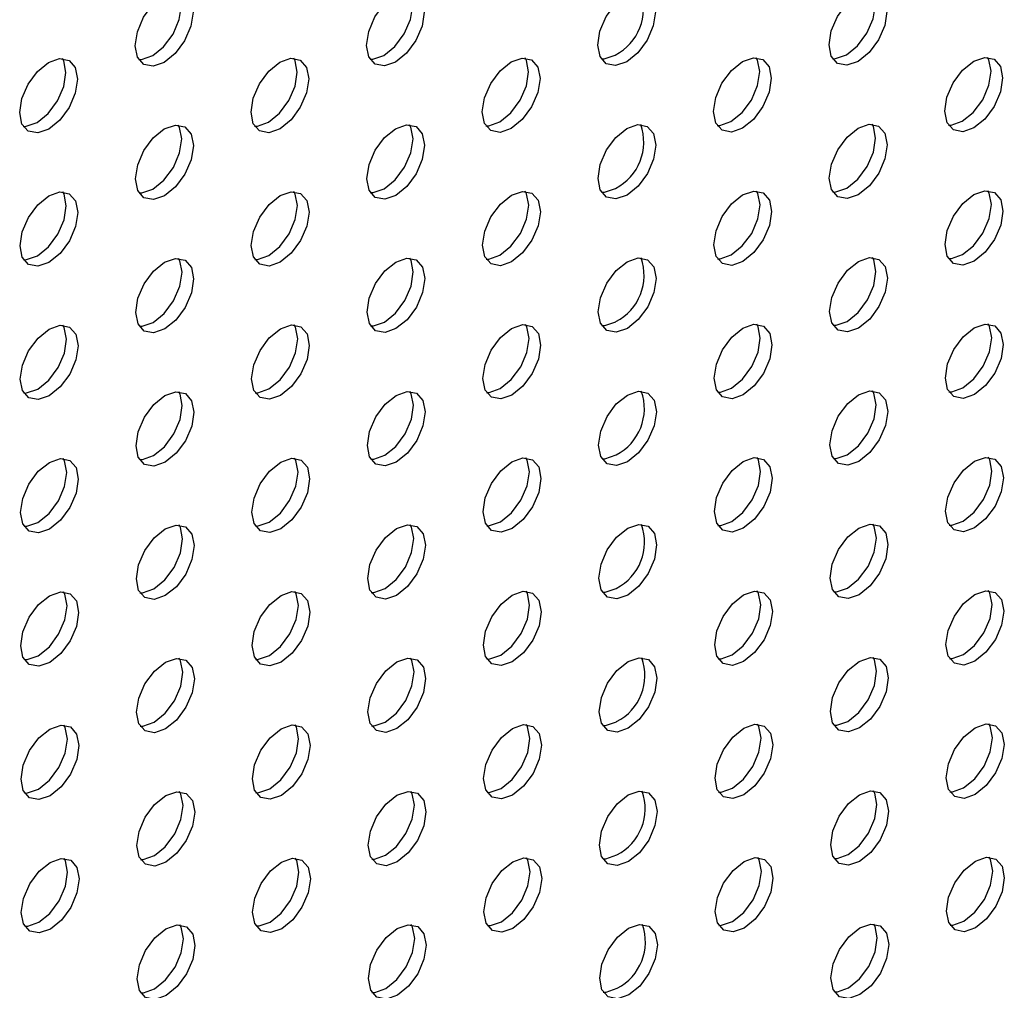
# Model space of a CAD drawing. Units: inches. Extents: x 30.9 to 80.3, y 17.2 to 105.8.
# Drawn here: x 70.9 to 72.1, y 74 to 75.1 of the extents above; entities that cross this region are included whole.
import ezdxf

# ---------------------------------------------------------------- set-up
doc = ezdxf.new("R2010")
doc.units = ezdxf.units.IN
doc.header["$MEASUREMENT"] = 0

msp = doc.modelspace()

# ---------------------------------------------------------------- linework, layer by layer
at = {"color": 7, "linetype": 'Continuous', "lineweight": 25, "flags": 128}
for points in [[(71.0791, 75.0979), (71.0657, 75.0933), (71.0544, 75.0955), (71.0468, 75.1041), (71.0441, 75.118), (71.0467, 75.1349), (71.0543, 75.1523), (71.0655, 75.1675), (71.0789, 75.1783), (71.0922, 75.1829), (71.1036, 75.1808), (71.1111, 75.1721), (71.1138, 75.1583), (71.1112, 75.1414), (71.1037, 75.124), (71.0923, 75.1087), (71.0791, 75.0979)], [(71.0652, 75.106), (71.0784, 75.1167), (71.0898, 75.132), (71.0973, 75.1494), (71.0999, 75.1663), (71.0972, 75.1801), (71.0956, 75.183)], [(71.3579, 75.0983), (71.3446, 75.0936), (71.3333, 75.0958), (71.3257, 75.1045), (71.323, 75.1184), (71.3257, 75.1353), (71.3332, 75.1527), (71.3444, 75.1679), (71.3577, 75.1786), (71.3711, 75.1833), (71.3824, 75.1811), (71.39, 75.1724), (71.3926, 75.1586), (71.39, 75.1417), (71.3825, 75.1243), (71.3713, 75.1091), (71.3579, 75.0983)], [(71.344, 75.1063), (71.3573, 75.1171), (71.3686, 75.1323), (71.3761, 75.1497), (71.3787, 75.1666), (71.376, 75.1805), (71.3744, 75.1834)], [(71.6368, 75.0987), (71.6234, 75.094), (71.6121, 75.0962), (71.6046, 75.1048), (71.6019, 75.1187), (71.6045, 75.1356), (71.612, 75.153), (71.6232, 75.1682), (71.6366, 75.179), (71.6499, 75.1836), (71.6612, 75.1814), (71.6688, 75.1728), (71.6715, 75.1589), (71.6688, 75.142), (71.6613, 75.1246), (71.6501, 75.1094), (71.6368, 75.0987)], [(71.9156, 75.099), (71.9023, 75.0944), (71.8909, 75.0965), (71.8834, 75.1052), (71.8807, 75.119), (71.8833, 75.1359), (71.8908, 75.1533), (71.9022, 75.1686), (71.9154, 75.1793), (71.9288, 75.184), (71.9401, 75.1818), (71.9477, 75.1732), (71.9504, 75.1593), (71.9478, 75.1424), (71.9402, 75.125), (71.929, 75.1098), (71.9156, 75.099)], [(71.9017, 75.107), (71.9151, 75.1178), (71.9263, 75.133), (71.9339, 75.1504), (71.9365, 75.1673), (71.9338, 75.1812), (71.9322, 75.1841)], [(70.9398, 75.0174), (70.9265, 75.0128), (70.9151, 75.0149), (70.9075, 75.0236), (70.9048, 75.0374), (70.9075, 75.0543), (70.915, 75.0717), (70.9263, 75.087), (70.9396, 75.0977), (70.953, 75.1024), (70.9643, 75.1002), (70.9718, 75.0916), (70.9745, 75.0777), (70.9719, 75.0608), (70.9644, 75.0434), (70.9531, 75.0282), (70.9398, 75.0174)], [(70.9259, 75.0254), (70.9392, 75.0362), (70.9505, 75.0514), (70.958, 75.0688), (70.9606, 75.0857), (70.9579, 75.0996), (70.9563, 75.1025)], [(71.0485, 75.1012), (71.0518, 75.1013), (71.0652, 75.106)], [(71.2187, 75.0178), (71.2053, 75.0131), (71.194, 75.0153), (71.1864, 75.024), (71.1838, 75.0378), (71.1864, 75.0547), (71.1939, 75.0721), (71.2051, 75.0873), (71.2185, 75.0981), (71.2318, 75.1028), (71.2431, 75.1006), (71.2507, 75.0919), (71.2533, 75.078), (71.2507, 75.0611), (71.2432, 75.0437), (71.232, 75.0285), (71.2187, 75.0178)], [(71.2048, 75.0258), (71.2181, 75.0365), (71.2293, 75.0518), (71.2368, 75.0692), (71.2394, 75.0861), (71.2368, 75.0999), (71.2352, 75.1028)], [(71.3273, 75.1016), (71.3307, 75.1017), (71.344, 75.1063)], [(71.4975, 75.0181), (71.4842, 75.0135), (71.4728, 75.0156), (71.4653, 75.0243), (71.4626, 75.0381), (71.4652, 75.055), (71.4727, 75.0724), (71.4841, 75.0877), (71.4973, 75.0985), (71.5106, 75.1031), (71.522, 75.101), (71.5296, 75.0923), (71.5323, 75.0784), (71.5296, 75.0615), (71.5221, 75.0441), (71.5108, 75.0289), (71.4975, 75.0181)], [(71.4836, 75.0261), (71.4969, 75.0369), (71.5082, 75.0522), (71.5157, 75.0696), (71.5184, 75.0865), (71.5157, 75.1003), (71.5141, 75.1032)], [(71.6062, 75.102), (71.6095, 75.102), (71.6229, 75.1067)], [(71.7763, 75.0184), (71.763, 75.0138), (71.7517, 75.016), (71.7442, 75.0247), (71.7415, 75.0385), (71.7441, 75.0554), (71.7516, 75.0728), (71.7629, 75.0881), (71.7762, 75.0988), (71.7895, 75.1035), (71.8008, 75.1013), (71.8084, 75.0926), (71.8111, 75.0788), (71.8085, 75.0619), (71.8009, 75.0445), (71.7897, 75.0292), (71.7763, 75.0184)], [(71.7624, 75.0265), (71.7758, 75.0373), (71.787, 75.0525), (71.7946, 75.0699), (71.7972, 75.0868), (71.7945, 75.1006), (71.7929, 75.1035)], [(71.885, 75.1023), (71.8884, 75.1024), (71.9017, 75.107)], [(72.0552, 75.0188), (72.0418, 75.0142), (72.0306, 75.0164), (72.023, 75.025), (72.0203, 75.0389), (72.0229, 75.0558), (72.0304, 75.0732), (72.0417, 75.0884), (72.0551, 75.0992), (72.0684, 75.1038), (72.0797, 75.1017), (72.0873, 75.093), (72.09, 75.0792), (72.0874, 75.0623), (72.0799, 75.0449), (72.0685, 75.0296), (72.0552, 75.0188)], [(72.0413, 75.0269), (72.0546, 75.0376), (72.066, 75.0529), (72.0735, 75.0703), (72.0761, 75.0872), (72.0734, 75.101), (72.0718, 75.1039)], [(70.9092, 75.0207), (70.9126, 75.0208), (70.9259, 75.0254)], [(71.0794, 74.9372), (71.066, 74.9325), (71.0547, 74.9347), (71.0471, 74.9434), (71.0445, 74.9573), (71.0471, 74.9742), (71.0546, 74.9916), (71.0658, 75.0068), (71.0792, 75.0176), (71.0925, 75.0222), (71.1039, 75.0201), (71.1115, 75.0114), (71.1142, 74.9976), (71.1115, 74.9806), (71.104, 74.9633), (71.0927, 74.948), (71.0794, 74.9372)], [(71.0655, 74.9452), (71.0788, 74.956), (71.0901, 74.9713), (71.0976, 74.9887), (71.1003, 75.0056), (71.0976, 75.0194), (71.096, 75.0223)], [(71.188, 75.021), (71.1914, 75.0211), (71.2048, 75.0258)], [(71.3582, 74.9376), (71.3449, 74.9329), (71.3336, 74.9351), (71.3261, 74.9438), (71.3234, 74.9576), (71.326, 74.9746), (71.3335, 74.992), (71.3448, 75.0072), (71.358, 75.0179), (71.3714, 75.0226), (71.3827, 75.0204), (71.3903, 75.0117), (71.393, 74.9979), (71.3903, 74.981), (71.3828, 74.9636), (71.3716, 74.9484), (71.3582, 74.9376)], [(71.3443, 74.9456), (71.3577, 74.9564), (71.3689, 74.9716), (71.3764, 74.989), (71.3791, 75.0059), (71.3764, 75.0197), (71.3748, 75.0227)], [(71.4669, 75.0214), (71.4703, 75.0215), (71.4836, 75.0261)], [(71.6371, 74.938), (71.6237, 74.9333), (71.6125, 74.9355), (71.6049, 74.9441), (71.6022, 74.958), (71.6048, 74.9749), (71.6123, 74.9923), (71.6236, 75.0075), (71.637, 75.0183), (71.6503, 75.0229), (71.6615, 75.0207), (71.6691, 75.0121), (71.6718, 74.9982), (71.6692, 74.9813), (71.6616, 74.9639), (71.6504, 74.9487), (71.6371, 74.938)], [(71.7457, 75.0217), (71.7491, 75.0218), (71.7624, 75.0265)], [(71.9159, 74.9383), (71.9027, 74.9337), (71.8913, 74.9358), (71.8837, 74.9445), (71.881, 74.9583), (71.8836, 74.9752), (71.8912, 74.9926), (71.9025, 75.0079), (71.9158, 75.0186), (71.9292, 75.0233), (71.9405, 75.0211), (71.948, 75.0125), (71.9507, 74.9986), (71.9481, 74.9817), (71.9406, 74.9643), (71.9293, 74.9491), (71.9159, 74.9383)], [(71.902, 74.9463), (71.9154, 74.9571), (71.9267, 74.9723), (71.9342, 74.9897), (71.9368, 75.0066), (71.9341, 75.0205), (71.9325, 75.0234)], [(72.0246, 75.0221), (72.0279, 75.0222), (72.0413, 75.0269)], [(70.9401, 74.8567), (70.9268, 74.8521), (70.9154, 74.8542), (70.9078, 74.8629), (70.9052, 74.8767), (70.9078, 74.8936), (70.9153, 74.911), (70.9267, 74.9263), (70.9399, 74.937), (70.9533, 74.9417), (70.9646, 74.9395), (70.9722, 74.9308), (70.9749, 74.917), (70.9722, 74.9001), (70.9647, 74.8827), (70.9535, 74.8675), (70.9401, 74.8567)], [(70.9262, 74.8647), (70.9396, 74.8755), (70.9508, 74.8907), (70.9583, 74.9081), (70.961, 74.925), (70.9583, 74.9389), (70.9567, 74.9418)], [(71.0488, 74.9405), (71.0521, 74.9406), (71.0655, 74.9452)], [(71.219, 74.8571), (71.2056, 74.8524), (71.1943, 74.8546), (71.1868, 74.8633), (71.1841, 74.8771), (71.1867, 74.894), (71.1942, 74.9114), (71.2055, 74.9266), (71.2189, 74.9374), (71.2321, 74.942), (71.2434, 74.9399), (71.251, 74.9312), (71.2537, 74.9173), (71.2511, 74.9004), (71.2435, 74.883), (71.2323, 74.8678), (71.219, 74.8571)], [(71.2051, 74.8651), (71.2184, 74.8758), (71.2296, 74.8911), (71.2371, 74.9084), (71.2398, 74.9254), (71.2371, 74.9392), (71.2355, 74.9421)], [(71.3276, 74.9409), (71.331, 74.941), (71.3443, 74.9456)], [(71.4978, 74.8574), (71.4845, 74.8528), (71.4732, 74.8549), (71.4656, 74.8636), (71.4629, 74.8774), (71.4655, 74.8943), (71.473, 74.9117), (71.4844, 74.927), (71.4977, 74.9378), (71.511, 74.9424), (71.5223, 74.9402), (71.5299, 74.9316), (71.5326, 74.9177), (71.53, 74.9008), (71.5225, 74.8834), (71.5111, 74.8681), (71.4978, 74.8574)], [(71.4839, 74.8654), (71.4972, 74.8762), (71.5086, 74.8914), (71.5161, 74.9088), (71.5187, 74.9258), (71.516, 74.9396), (71.5144, 74.9425)], [(71.6065, 74.9413), (71.6098, 74.9413), (71.6232, 74.946)], [(71.7767, 74.8577), (71.7634, 74.8531), (71.7521, 74.8553), (71.7445, 74.864), (71.7418, 74.8778), (71.7444, 74.8947), (71.752, 74.9121), (71.7632, 74.9274), (71.7765, 74.9381), (71.7899, 74.9428), (71.8012, 74.9406), (71.8087, 74.9319), (71.8114, 74.9181), (71.8088, 74.9012), (71.8013, 74.8838), (71.79, 74.8685), (71.7767, 74.8577)], [(71.7627, 74.8658), (71.7761, 74.8766), (71.7874, 74.8918), (71.7949, 74.9092), (71.7975, 74.9261), (71.7948, 74.9399), (71.7932, 74.9428)], [(71.8853, 74.9416), (71.8888, 74.9417), (71.902, 74.9463)], [(72.0556, 74.8581), (72.0422, 74.8534), (72.0309, 74.8556), (72.0233, 74.8643), (72.0206, 74.8782), (72.0233, 74.8951), (72.0308, 74.9125), (72.042, 74.9277), (72.0554, 74.9385), (72.0687, 74.9431), (72.0801, 74.941), (72.0877, 74.9323), (72.0903, 74.9185), (72.0877, 74.9015), (72.0802, 74.8842), (72.0688, 74.8689), (72.0556, 74.8581)], [(72.0417, 74.8661), (72.0549, 74.8769), (72.0663, 74.8922), (72.0738, 74.9096), (72.0764, 74.9265), (72.0737, 74.9403), (72.0721, 74.9432)], [(70.9095, 74.86), (70.9129, 74.8601), (70.9262, 74.8647)], [(71.1883, 74.8603), (71.1917, 74.8604), (71.2051, 74.8651)], [(71.4672, 74.8607), (71.4706, 74.8608), (71.4839, 74.8654)], [(71.7461, 74.861), (71.7495, 74.8611), (71.7627, 74.8658)], [(72.025, 74.8614), (72.0283, 74.8615), (72.0417, 74.8661)], [(71.0797, 74.7765), (71.0663, 74.7718), (71.055, 74.774), (71.0475, 74.7827), (71.0448, 74.7965), (71.0474, 74.8135), (71.0549, 74.8309), (71.0662, 74.8461), (71.0796, 74.8569), (71.0928, 74.8615), (71.1042, 74.8594), (71.1118, 74.8507), (71.1145, 74.8369), (71.1119, 74.8199), (71.1043, 74.8025), (71.093, 74.7873), (71.0797, 74.7765)], [(71.0658, 74.7845), (71.0791, 74.7953), (71.0904, 74.8106), (71.098, 74.828), (71.1006, 74.8449), (71.0979, 74.8587), (71.0963, 74.8616)], [(71.3585, 74.7769), (71.3453, 74.7722), (71.334, 74.7744), (71.3264, 74.7831), (71.3237, 74.7969), (71.3263, 74.8138), (71.3339, 74.8312), (71.3451, 74.8465), (71.3584, 74.8572), (71.3718, 74.8619), (71.383, 74.8597), (71.3906, 74.851), (71.3933, 74.8372), (71.3907, 74.8203), (71.3832, 74.8029), (71.3719, 74.7877), (71.3585, 74.7769)], [(71.3446, 74.7849), (71.358, 74.7957), (71.3693, 74.8109), (71.3768, 74.8283), (71.3794, 74.8452), (71.3767, 74.859), (71.3751, 74.8619)], [(71.6375, 74.7772), (71.6241, 74.7726), (71.6128, 74.7748), (71.6052, 74.7834), (71.6025, 74.7973), (71.6052, 74.8142), (71.6127, 74.8316), (71.6239, 74.8468), (71.6373, 74.8576), (71.6506, 74.8622), (71.6619, 74.86), (71.6694, 74.8514), (71.6721, 74.8375), (71.6695, 74.8206), (71.662, 74.8032), (71.6507, 74.788), (71.6375, 74.7772)], [(71.9163, 74.7776), (71.903, 74.773), (71.8916, 74.7751), (71.884, 74.7838), (71.8813, 74.7976), (71.884, 74.8145), (71.8915, 74.8319), (71.9028, 74.8472), (71.9161, 74.8579), (71.9295, 74.8626), (71.9408, 74.8604), (71.9484, 74.8517), (71.951, 74.8379), (71.9484, 74.821), (71.9409, 74.8036), (71.9297, 74.7884), (71.9163, 74.7776)], [(71.9024, 74.7856), (71.9158, 74.7964), (71.927, 74.8116), (71.9345, 74.829), (71.9371, 74.8459), (71.9345, 74.8598), (71.9329, 74.8627)], [(70.9404, 74.696), (70.9271, 74.6913), (70.9158, 74.6935), (70.9082, 74.7022), (70.9055, 74.716), (70.9081, 74.7329), (70.9156, 74.7503), (70.927, 74.7656), (70.9403, 74.7763), (70.9537, 74.781), (70.9649, 74.7788), (70.9725, 74.7701), (70.9752, 74.7563), (70.9726, 74.7394), (70.9651, 74.722), (70.9538, 74.7068), (70.9404, 74.696)], [(70.9265, 74.704), (70.9399, 74.7148), (70.9511, 74.73), (70.9587, 74.7474), (70.9613, 74.7643), (70.9586, 74.7782), (70.957, 74.7811)], [(71.0491, 74.7798), (71.0524, 74.7799), (71.0658, 74.7845)], [(71.2194, 74.6964), (71.206, 74.6917), (71.1947, 74.6939), (71.1871, 74.7025), (71.1844, 74.7164), (71.187, 74.7333), (71.1946, 74.7507), (71.2058, 74.7659), (71.2192, 74.7767), (71.2325, 74.7813), (71.2438, 74.7791), (71.2513, 74.7705), (71.254, 74.7566), (71.2514, 74.7397), (71.2439, 74.7223), (71.2326, 74.7071), (71.2194, 74.6964)], [(71.2054, 74.7044), (71.2187, 74.7151), (71.23, 74.7303), (71.2375, 74.7477), (71.2401, 74.7647), (71.2374, 74.7785), (71.2358, 74.7814)], [(71.3279, 74.7802), (71.3313, 74.7802), (71.3446, 74.7849)], [(71.4982, 74.6967), (71.4849, 74.6921), (71.4735, 74.6942), (71.4659, 74.7029), (71.4632, 74.7167), (71.4659, 74.7336), (71.4734, 74.751), (71.4847, 74.7663), (71.498, 74.777), (71.5113, 74.7817), (71.5227, 74.7795), (71.5302, 74.7709), (71.5329, 74.757), (71.5303, 74.7401), (71.5228, 74.7227), (71.5114, 74.7074), (71.4982, 74.6967)], [(71.4843, 74.7047), (71.4975, 74.7155), (71.5089, 74.7307), (71.5164, 74.7481), (71.519, 74.765), (71.5163, 74.7789), (71.5147, 74.7818)], [(71.6069, 74.7805), (71.6102, 74.7806), (71.6236, 74.7853)], [(71.777, 74.697), (71.7637, 74.6924), (71.7524, 74.6946), (71.7448, 74.7033), (71.7422, 74.7171), (71.7448, 74.734), (71.7523, 74.7514), (71.7635, 74.7666), (71.7768, 74.7774), (71.7902, 74.7821), (71.8015, 74.7799), (71.8091, 74.7712), (71.8118, 74.7574), (71.8091, 74.7404), (71.8016, 74.723), (71.7904, 74.7078), (71.777, 74.697)], [(71.7631, 74.705), (71.7765, 74.7158), (71.7877, 74.7311), (71.7952, 74.7485), (71.7978, 74.7654), (71.7952, 74.7792), (71.7936, 74.7821)], [(71.8857, 74.7809), (71.8891, 74.781), (71.9024, 74.7856)], [(72.0559, 74.6974), (72.0425, 74.6927), (72.0312, 74.6949), (72.0237, 74.7036), (72.021, 74.7174), (72.0236, 74.7344), (72.0311, 74.7518), (72.0424, 74.767), (72.0557, 74.7778), (72.069, 74.7824), (72.0804, 74.7803), (72.088, 74.7716), (72.0907, 74.7578), (72.0881, 74.7408), (72.0805, 74.7234), (72.0692, 74.7082), (72.0559, 74.6974)], [(72.042, 74.7054), (72.0553, 74.7162), (72.0666, 74.7315), (72.0741, 74.7489), (72.0768, 74.7658), (72.0741, 74.7796), (72.0725, 74.7825)], [(70.9098, 74.6993), (70.9132, 74.6994), (70.9265, 74.704)], [(71.0801, 74.6158), (71.0667, 74.6111), (71.0554, 74.6133), (71.0478, 74.622), (71.0451, 74.6358), (71.0477, 74.6527), (71.0553, 74.6701), (71.0665, 74.6854), (71.0799, 74.6962), (71.0932, 74.7008), (71.1046, 74.6987), (71.1121, 74.69), (71.1148, 74.6761), (71.1122, 74.6592), (71.1047, 74.6418), (71.0933, 74.6266), (71.0801, 74.6158)], [(71.0662, 74.6238), (71.0794, 74.6346), (71.0908, 74.6499), (71.0983, 74.6672), (71.1009, 74.6842), (71.0982, 74.698), (71.0966, 74.7009)], [(71.1886, 74.6996), (71.1921, 74.6997), (71.2054, 74.7044)], [(71.3589, 74.6161), (71.3456, 74.6115), (71.3343, 74.6137), (71.3267, 74.6224), (71.324, 74.6362), (71.3267, 74.6531), (71.3342, 74.6705), (71.3454, 74.6858), (71.3587, 74.6965), (71.3721, 74.7012), (71.3834, 74.699), (71.391, 74.6903), (71.3936, 74.6765), (71.391, 74.6596), (71.3835, 74.6422), (71.3723, 74.6269), (71.3589, 74.6161)], [(71.345, 74.6242), (71.3583, 74.635), (71.3696, 74.6502), (71.3771, 74.6676), (71.3797, 74.6845), (71.377, 74.6983), (71.3754, 74.7012)], [(71.4676, 74.7), (71.471, 74.7001), (71.4843, 74.7047)], [(71.6378, 74.6165), (71.6244, 74.6119), (71.6131, 74.6141), (71.6056, 74.6227), (71.6029, 74.6366), (71.6055, 74.6535), (71.613, 74.6709), (71.6242, 74.6861), (71.6376, 74.6969), (71.6509, 74.7015), (71.6622, 74.6993), (71.6698, 74.6906), (71.6725, 74.6768), (71.6698, 74.6599), (71.6623, 74.6425), (71.6511, 74.6273), (71.6378, 74.6165)], [(71.7464, 74.7003), (71.7498, 74.7004), (71.7631, 74.705)], [(71.9166, 74.6169), (71.9033, 74.6122), (71.8919, 74.6144), (71.8844, 74.6231), (71.8817, 74.6369), (71.8843, 74.6538), (71.8918, 74.6712), (71.9032, 74.6865), (71.9164, 74.6972), (71.9298, 74.7019), (71.9411, 74.6997), (71.9487, 74.691), (71.9514, 74.6772), (71.9488, 74.6603), (71.9412, 74.6429), (71.93, 74.6277), (71.9166, 74.6169)], [(71.9027, 74.6249), (71.9161, 74.6357), (71.9273, 74.6509), (71.9349, 74.6683), (71.9375, 74.6852), (71.9348, 74.6991), (71.9332, 74.702)], [(72.0253, 74.7007), (72.0286, 74.7008), (72.042, 74.7054)], [(70.9408, 74.5353), (70.9275, 74.5306), (70.9161, 74.5328), (70.9085, 74.5414), (70.9058, 74.5553), (70.9085, 74.5722), (70.916, 74.5896), (70.9273, 74.6049), (70.9406, 74.6156), (70.954, 74.6203), (70.9653, 74.6181), (70.9728, 74.6094), (70.9755, 74.5956), (70.9729, 74.5787), (70.9654, 74.5613), (70.9541, 74.5461), (70.9408, 74.5353)], [(70.9269, 74.5433), (70.9402, 74.5541), (70.9515, 74.5693), (70.959, 74.5867), (70.9616, 74.6036), (70.9589, 74.6174), (70.9573, 74.6204)], [(71.0495, 74.6191), (71.0528, 74.6191), (71.0662, 74.6238)], [(71.2197, 74.5357), (71.2063, 74.531), (71.195, 74.5332), (71.1874, 74.5418), (71.1848, 74.5557), (71.1874, 74.5726), (71.1949, 74.59), (71.2061, 74.6052), (71.2195, 74.616), (71.2328, 74.6206), (71.2441, 74.6184), (71.2517, 74.6098), (71.2543, 74.5959), (71.2517, 74.579), (71.2442, 74.5616), (71.233, 74.5464), (71.2197, 74.5357)], [(71.2058, 74.5437), (71.2191, 74.5544), (71.2303, 74.5696), (71.2378, 74.587), (71.2404, 74.6039), (71.2378, 74.6178), (71.2361, 74.6207)], [(71.3283, 74.6194), (71.3317, 74.6195), (71.345, 74.6242)], [(71.4985, 74.536), (71.4852, 74.5314), (71.4738, 74.5335), (71.4663, 74.5422), (71.4636, 74.556), (71.4662, 74.5729), (71.4737, 74.5903), (71.4851, 74.6056), (71.4983, 74.6163), (71.5116, 74.621), (71.523, 74.6188), (71.5306, 74.6102), (71.5333, 74.5963), (71.5306, 74.5794), (71.5231, 74.562), (71.5118, 74.5467), (71.4985, 74.536)], [(71.4846, 74.544), (71.4979, 74.5547), (71.5092, 74.57), (71.5167, 74.5874), (71.5194, 74.6043), (71.5167, 74.6182), (71.5151, 74.6211)], [(71.6072, 74.6198), (71.6105, 74.6199), (71.6239, 74.6246)], [(71.7773, 74.5363), (71.764, 74.5317), (71.7527, 74.5339), (71.7452, 74.5426), (71.7425, 74.5564), (71.7451, 74.5733), (71.7526, 74.5907), (71.7639, 74.6059), (71.7772, 74.6167), (71.7905, 74.6214), (71.8018, 74.6192), (71.8094, 74.6105), (71.8121, 74.5966), (71.8095, 74.5797), (71.8019, 74.5623), (71.7907, 74.5471), (71.7773, 74.5363)], [(71.7634, 74.5443), (71.7768, 74.5551), (71.788, 74.5704), (71.7956, 74.5878), (71.7982, 74.6047), (71.7955, 74.6185), (71.7939, 74.6214)], [(71.886, 74.6202), (71.8894, 74.6203), (71.9027, 74.6249)], [(72.0562, 74.5367), (72.0428, 74.532), (72.0316, 74.5342), (72.024, 74.5429), (72.0213, 74.5567), (72.0239, 74.5736), (72.0314, 74.591), (72.0427, 74.6063), (72.0561, 74.6171), (72.0694, 74.6217), (72.0807, 74.6196), (72.0883, 74.6109), (72.091, 74.597), (72.0884, 74.5801), (72.0809, 74.5627), (72.0695, 74.5475), (72.0562, 74.5367)], [(72.0423, 74.5447), (72.0556, 74.5555), (72.067, 74.5708), (72.0745, 74.5881), (72.0771, 74.6051), (72.0744, 74.6189), (72.0728, 74.6218)], [(70.9102, 74.5386), (70.9136, 74.5387), (70.9269, 74.5433)], [(71.189, 74.5389), (71.1924, 74.539), (71.2058, 74.5437)], [(71.4679, 74.5393), (71.4713, 74.5394), (71.4846, 74.544)], [(71.7467, 74.5396), (71.7501, 74.5397), (71.7634, 74.5443)], [(72.0256, 74.54), (72.0289, 74.54), (72.0423, 74.5447)], [(71.0804, 74.4551), (71.067, 74.4504), (71.0557, 74.4526), (71.0481, 74.4613), (71.0455, 74.4751), (71.0481, 74.492), (71.0556, 74.5094), (71.0668, 74.5247), (71.0802, 74.5355), (71.0935, 74.5401), (71.1049, 74.5379), (71.1125, 74.5293), (71.1152, 74.5154), (71.1125, 74.4985), (71.105, 74.4811), (71.0937, 74.4658), (71.0804, 74.4551)], [(71.0665, 74.4631), (71.0798, 74.4739), (71.0911, 74.4891), (71.0986, 74.5065), (71.1013, 74.5235), (71.0986, 74.5373), (71.097, 74.5402)], [(71.3592, 74.4554), (71.3459, 74.4508), (71.3346, 74.453), (71.3271, 74.4617), (71.3244, 74.4755), (71.327, 74.4924), (71.3345, 74.5098), (71.3458, 74.5251), (71.359, 74.5358), (71.3724, 74.5405), (71.3837, 74.5383), (71.3913, 74.5296), (71.394, 74.5158), (71.3913, 74.4989), (71.3838, 74.4815), (71.3726, 74.4662), (71.3592, 74.4554)], [(71.3453, 74.4635), (71.3587, 74.4743), (71.3699, 74.4895), (71.3774, 74.5069), (71.3801, 74.5238), (71.3774, 74.5376), (71.3758, 74.5405)], [(71.6381, 74.4558), (71.6247, 74.4511), (71.6135, 74.4533), (71.6059, 74.462), (71.6032, 74.4759), (71.6058, 74.4928), (71.6133, 74.5102), (71.6246, 74.5254), (71.638, 74.5362), (71.6512, 74.5408), (71.6625, 74.5386), (71.6701, 74.5299), (71.6728, 74.5161), (71.6702, 74.4992), (71.6626, 74.4818), (71.6514, 74.4666), (71.6381, 74.4558)], [(71.9169, 74.4562), (71.9037, 74.4515), (71.8923, 74.4537), (71.8847, 74.4623), (71.882, 74.4762), (71.8846, 74.4931), (71.8922, 74.5105), (71.9035, 74.5258), (71.9168, 74.5365), (71.9302, 74.5412), (71.9415, 74.539), (71.949, 74.5303), (71.9517, 74.5165), (71.9491, 74.4996), (71.9416, 74.4822), (71.9303, 74.467), (71.9169, 74.4562)], [(71.903, 74.4642), (71.9164, 74.475), (71.9277, 74.4902), (71.9352, 74.5076), (71.9378, 74.5245), (71.9351, 74.5383), (71.9335, 74.5413)], [(71.0498, 74.4584), (71.0531, 74.4584), (71.0665, 74.4631)], [(71.22, 74.3749), (71.2066, 74.3703), (71.1953, 74.3725), (71.1878, 74.3811), (71.1851, 74.395), (71.1877, 74.4119), (71.1952, 74.4293), (71.2065, 74.4445), (71.2199, 74.4553), (71.2331, 74.4599), (71.2444, 74.4577), (71.252, 74.4491), (71.2547, 74.4352), (71.2521, 74.4183), (71.2445, 74.4009), (71.2333, 74.3857), (71.22, 74.3749)], [(71.2061, 74.383), (71.2194, 74.3937), (71.2306, 74.4089), (71.2381, 74.4263), (71.2408, 74.4432), (71.2381, 74.4571), (71.2365, 74.46)], [(71.3286, 74.4587), (71.332, 74.4588), (71.3453, 74.4635)], [(71.4988, 74.3753), (71.4855, 74.3707), (71.4742, 74.3728), (71.4666, 74.3815), (71.4639, 74.3953), (71.4665, 74.4122), (71.474, 74.4296), (71.4854, 74.4449), (71.4987, 74.4556), (71.512, 74.4603), (71.5233, 74.4581), (71.5309, 74.4494), (71.5336, 74.4356), (71.531, 74.4187), (71.5235, 74.4013), (71.5121, 74.386), (71.4988, 74.3753)], [(71.4849, 74.3833), (71.4982, 74.394), (71.5096, 74.4093), (71.5171, 74.4267), (71.5197, 74.4436), (71.517, 74.4575), (71.5154, 74.4604)], [(71.6075, 74.4591), (71.6108, 74.4592), (71.6242, 74.4638)], [(71.7777, 74.3756), (71.7644, 74.371), (71.7531, 74.3732), (71.7455, 74.3819), (71.7428, 74.3957), (71.7454, 74.4126), (71.753, 74.43), (71.7642, 74.4452), (71.7775, 74.456), (71.7909, 74.4606), (71.8022, 74.4585), (71.8097, 74.4498), (71.8124, 74.4359), (71.8098, 74.419), (71.8023, 74.4016), (71.791, 74.3864), (71.7777, 74.3756)], [(71.7637, 74.3836), (71.7771, 74.3944), (71.7884, 74.4097), (71.7959, 74.427), (71.7985, 74.444), (71.7958, 74.4578), (71.7942, 74.4607)], [(71.8863, 74.4595), (71.8898, 74.4596), (71.903, 74.4642)], [(72.0566, 74.376), (72.0432, 74.3713), (72.0319, 74.3735), (72.0243, 74.3822), (72.0216, 74.396), (72.0243, 74.4129), (72.0318, 74.4303), (72.043, 74.4456), (72.0564, 74.4564), (72.0697, 74.461), (72.0811, 74.4588), (72.0887, 74.4502), (72.0913, 74.4363), (72.0887, 74.4194), (72.0812, 74.402), (72.0698, 74.3867), (72.0566, 74.376)], [(72.0427, 74.384), (72.0559, 74.3948), (72.0673, 74.41), (72.0748, 74.4274), (72.0774, 74.4444), (72.0747, 74.4582), (72.0731, 74.4611)], [(70.9411, 74.3746), (70.9278, 74.3699), (70.9164, 74.3721), (70.9088, 74.3807), (70.9062, 74.3946), (70.9088, 74.4115), (70.9163, 74.4289), (70.9277, 74.4442), (70.9409, 74.4549), (70.9543, 74.4596), (70.9656, 74.4574), (70.9732, 74.4487), (70.9759, 74.4349), (70.9732, 74.418), (70.9657, 74.4006), (70.9545, 74.3854), (70.9411, 74.3746)], [(70.9272, 74.3826), (70.9406, 74.3934), (70.9518, 74.4086), (70.9593, 74.426), (70.962, 74.4429), (70.9593, 74.4567), (70.9577, 74.4596)], [(70.9105, 74.3779), (70.9139, 74.3779), (70.9272, 74.3826)], [(71.0807, 74.2944), (71.0673, 74.2897), (71.056, 74.2919), (71.0485, 74.3006), (71.0458, 74.3144), (71.0484, 74.3313), (71.0559, 74.3487), (71.0672, 74.3639), (71.0806, 74.3747), (71.0938, 74.3794), (71.1052, 74.3772), (71.1128, 74.3686), (71.1155, 74.3547), (71.1129, 74.3378), (71.1053, 74.3204), (71.094, 74.3051), (71.0807, 74.2944)], [(71.0668, 74.3024), (71.0801, 74.3132), (71.0914, 74.3284), (71.099, 74.3458), (71.1016, 74.3627), (71.0989, 74.3766), (71.0973, 74.3795)], [(71.1893, 74.3782), (71.1927, 74.3783), (71.2061, 74.383)], [(71.3595, 74.2947), (71.3463, 74.2901), (71.335, 74.2923), (71.3274, 74.301), (71.3247, 74.3148), (71.3273, 74.3317), (71.3349, 74.3491), (71.3461, 74.3643), (71.3594, 74.3751), (71.3728, 74.3798), (71.384, 74.3776), (71.3916, 74.3689), (71.3943, 74.3551), (71.3917, 74.3381), (71.3842, 74.3207), (71.3729, 74.3055), (71.3595, 74.2947)], [(71.3456, 74.3027), (71.359, 74.3135), (71.3703, 74.3288), (71.3778, 74.3462), (71.3804, 74.3631), (71.3777, 74.3769), (71.3761, 74.3798)], [(71.4682, 74.3786), (71.4716, 74.3787), (71.4849, 74.3833)], [(71.6385, 74.2951), (71.6251, 74.2904), (71.6138, 74.2926), (71.6062, 74.3013), (71.6035, 74.3151), (71.6062, 74.3321), (71.6137, 74.3495), (71.6249, 74.3647), (71.6383, 74.3755), (71.6516, 74.3801), (71.6629, 74.3779), (71.6704, 74.3692), (71.6731, 74.3554), (71.6705, 74.3385), (71.663, 74.3211), (71.6517, 74.3059), (71.6385, 74.2951)], [(71.7471, 74.3789), (71.7505, 74.379), (71.7637, 74.3836)], [(71.9173, 74.2955), (71.904, 74.2908), (71.8926, 74.293), (71.885, 74.3016), (71.8823, 74.3155), (71.885, 74.3324), (71.8925, 74.3498), (71.9038, 74.3651), (71.9171, 74.3758), (71.9305, 74.3805), (71.9418, 74.3783), (71.9494, 74.3696), (71.952, 74.3558), (71.9494, 74.3389), (71.9419, 74.3215), (71.9307, 74.3063), (71.9173, 74.2955)], [(71.9034, 74.3035), (71.9168, 74.3143), (71.928, 74.3295), (71.9355, 74.3469), (71.9381, 74.3638), (71.9355, 74.3776), (71.9339, 74.3805)], [(72.026, 74.3793), (72.0293, 74.3793), (72.0427, 74.384)], [(70.9414, 74.2138), (70.9281, 74.2092), (70.9168, 74.2114), (70.9092, 74.22), (70.9065, 74.2339), (70.9091, 74.2508), (70.9166, 74.2682), (70.928, 74.2835), (70.9413, 74.2942), (70.9547, 74.2989), (70.9659, 74.2967), (70.9735, 74.288), (70.9762, 74.2742), (70.9736, 74.2573), (70.9661, 74.2399), (70.9548, 74.2246), (70.9414, 74.2138)], [(70.9275, 74.2219), (70.9409, 74.2327), (70.9521, 74.2479), (70.9597, 74.2653), (70.9623, 74.2822), (70.9596, 74.296), (70.958, 74.2989)], [(71.0501, 74.2977), (71.0534, 74.2977), (71.0668, 74.3024)], [(71.2203, 74.2142), (71.207, 74.2096), (71.1957, 74.2117), (71.1881, 74.2204), (71.1854, 74.2343), (71.188, 74.2512), (71.1956, 74.2686), (71.2068, 74.2838), (71.2202, 74.2946), (71.2335, 74.2992), (71.2448, 74.297), (71.2523, 74.2883), (71.255, 74.2745), (71.2524, 74.2576), (71.2449, 74.2402), (71.2336, 74.225), (71.2203, 74.2142)], [(71.2064, 74.2223), (71.2197, 74.233), (71.231, 74.2482), (71.2385, 74.2656), (71.2411, 74.2825), (71.2384, 74.2964), (71.2368, 74.2993)], [(71.3289, 74.298), (71.3323, 74.2981), (71.3456, 74.3027)], [(71.4992, 74.2146), (71.4859, 74.2099), (71.4745, 74.2121), (71.4669, 74.2208), (71.4642, 74.2346), (71.4669, 74.2515), (71.4744, 74.2689), (71.4857, 74.2842), (71.499, 74.2949), (71.5123, 74.2995), (71.5237, 74.2974), (71.5312, 74.2887), (71.5339, 74.2749), (71.5313, 74.258), (71.5238, 74.2406), (71.5124, 74.2253), (71.4992, 74.2146)], [(71.4853, 74.2226), (71.4985, 74.2333), (71.5099, 74.2486), (71.5174, 74.266), (71.52, 74.2829), (71.5173, 74.2968), (71.5157, 74.2997)], [(71.6079, 74.2984), (71.6112, 74.2985), (71.6246, 74.3031)], [(71.778, 74.2149), (71.7647, 74.2103), (71.7534, 74.2125), (71.7458, 74.2211), (71.7432, 74.235), (71.7458, 74.2519), (71.7533, 74.2693), (71.7645, 74.2845), (71.7778, 74.2953), (71.7912, 74.2999), (71.8025, 74.2977), (71.8101, 74.2891), (71.8128, 74.2752), (71.8101, 74.2583), (71.8026, 74.2409), (71.7914, 74.2257), (71.778, 74.2149)], [(71.7641, 74.2229), (71.7775, 74.2337), (71.7887, 74.2489), (71.7962, 74.2663), (71.7988, 74.2832), (71.7962, 74.2971), (71.7946, 74.3)], [(71.8867, 74.2987), (71.8901, 74.2988), (71.9034, 74.3035)], [(72.0569, 74.2153), (72.0435, 74.2106), (72.0322, 74.2128), (72.0247, 74.2215), (72.022, 74.2353), (72.0246, 74.2522), (72.0321, 74.2696), (72.0434, 74.2848), (72.0567, 74.2956), (72.07, 74.3003), (72.0814, 74.2981), (72.089, 74.2895), (72.0917, 74.2756), (72.089, 74.2587), (72.0815, 74.2413), (72.0702, 74.226), (72.0569, 74.2153)], [(72.043, 74.2233), (72.0563, 74.2341), (72.0676, 74.2493), (72.0751, 74.2667), (72.0778, 74.2836), (72.0751, 74.2975), (72.0735, 74.3004)], [(71.4686, 74.2179), (71.472, 74.218), (71.4853, 74.2226)], [(71.7474, 74.2182), (71.7508, 74.2183), (71.7641, 74.2229)], [(72.0263, 74.2186), (72.0296, 74.2186), (72.043, 74.2233)], [(70.9108, 74.2171), (70.9142, 74.2172), (70.9275, 74.2219)], [(71.0811, 74.1337), (71.0677, 74.129), (71.0564, 74.1312), (71.0488, 74.1399), (71.0461, 74.1537), (71.0487, 74.1706), (71.0563, 74.188), (71.0675, 74.2032), (71.0809, 74.214), (71.0942, 74.2187), (71.1056, 74.2165), (71.1131, 74.2079), (71.1158, 74.194), (71.1132, 74.1771), (71.1057, 74.1597), (71.0943, 74.1444), (71.0811, 74.1337)], [(71.0672, 74.1417), (71.0804, 74.1524), (71.0918, 74.1677), (71.0993, 74.1851), (71.1019, 74.202), (71.0992, 74.2159), (71.0976, 74.2188)], [(71.1896, 74.2175), (71.1931, 74.2176), (71.2064, 74.2223)], [(71.3599, 74.134), (71.3466, 74.1294), (71.3353, 74.1316), (71.3277, 74.1403), (71.325, 74.1541), (71.3277, 74.171), (71.3352, 74.1884), (71.3464, 74.2036), (71.3597, 74.2144), (71.3731, 74.2191), (71.3844, 74.2169), (71.392, 74.2082), (71.3946, 74.1943), (71.392, 74.1774), (71.3845, 74.16), (71.3733, 74.1448), (71.3599, 74.134)], [(71.346, 74.142), (71.3593, 74.1528), (71.3706, 74.1681), (71.3781, 74.1855), (71.3807, 74.2024), (71.378, 74.2162), (71.3764, 74.2191)], [(71.6388, 74.1344), (71.6254, 74.1297), (71.6141, 74.1319), (71.6065, 74.1406), (71.6039, 74.1544), (71.6065, 74.1713), (71.614, 74.1887), (71.6252, 74.204), (71.6386, 74.2148), (71.6519, 74.2194), (71.6632, 74.2172), (71.6708, 74.2085), (71.6735, 74.1947), (71.6708, 74.1778), (71.6633, 74.1604), (71.6521, 74.1451), (71.6388, 74.1344)], [(71.9176, 74.1347), (71.9043, 74.1301), (71.8929, 74.1323), (71.8854, 74.1409), (71.8827, 74.1548), (71.8853, 74.1717), (71.8928, 74.1891), (71.9042, 74.2044), (71.9174, 74.2151), (71.9308, 74.2198), (71.9421, 74.2176), (71.9497, 74.2089), (71.9524, 74.1951), (71.9498, 74.1782), (71.9422, 74.1608), (71.931, 74.1455), (71.9176, 74.1347)], [(71.9037, 74.1428), (71.9171, 74.1536), (71.9283, 74.1688), (71.9358, 74.1862), (71.9385, 74.2031), (71.9358, 74.2169), (71.9342, 74.2198)], [(71.0505, 74.137), (71.0538, 74.137), (71.0672, 74.1417)], [(71.3293, 74.1373), (71.3327, 74.1374), (71.346, 74.142)], [(71.6082, 74.1377), (71.6115, 74.1377), (71.6249, 74.1424)], [(71.887, 74.138), (71.8904, 74.1381), (71.9037, 74.1428)], [(72.0572, 74.0546), (72.0438, 74.0499), (72.0326, 74.0521), (72.025, 74.0608), (72.0223, 74.0746), (72.0249, 74.0915), (72.0324, 74.1089), (72.0437, 74.1241), (72.0571, 74.1349), (72.0704, 74.1396), (72.0817, 74.1374), (72.0893, 74.1288), (72.092, 74.1149), (72.0894, 74.098), (72.0819, 74.0806), (72.0705, 74.0653), (72.0572, 74.0546)], [(72.0433, 74.0626), (72.0566, 74.0733), (72.068, 74.0886), (72.0755, 74.106), (72.0781, 74.1229), (72.0754, 74.1368), (72.0738, 74.1397)], [(70.9418, 74.0531), (70.9285, 74.0485), (70.9171, 74.0506), (70.9095, 74.0593), (70.9068, 74.0732), (70.9095, 74.0901), (70.917, 74.1075), (70.9283, 74.1228), (70.9416, 74.1335), (70.955, 74.1382), (70.9663, 74.136), (70.9738, 74.1273), (70.9765, 74.1135), (70.9739, 74.0966), (70.9664, 74.0792), (70.9551, 74.0639), (70.9418, 74.0531)], [(70.9279, 74.0612), (70.9412, 74.072), (70.9525, 74.0872), (70.96, 74.1046), (70.9626, 74.1215), (70.9599, 74.1353), (70.9583, 74.1382)], [(71.2207, 74.0535), (71.2073, 74.0488), (71.196, 74.051), (71.1884, 74.0597), (71.1857, 74.0736), (71.1884, 74.0905), (71.1959, 74.1079), (71.2071, 74.1231), (71.2205, 74.1339), (71.2338, 74.1385), (71.2451, 74.1363), (71.2527, 74.1276), (71.2553, 74.1138), (71.2527, 74.0969), (71.2452, 74.0795), (71.234, 74.0643), (71.2207, 74.0535)], [(71.2068, 74.0615), (71.2201, 74.0723), (71.2313, 74.0875), (71.2388, 74.1049), (71.2414, 74.1218), (71.2388, 74.1357), (71.2371, 74.1386)], [(71.4995, 74.0539), (71.4862, 74.0492), (71.4748, 74.0514), (71.4673, 74.06), (71.4646, 74.0739), (71.4672, 74.0908), (71.4747, 74.1082), (71.4861, 74.1235), (71.4993, 74.1342), (71.5126, 74.1388), (71.524, 74.1367), (71.5316, 74.128), (71.5343, 74.1142), (71.5316, 74.0973), (71.5241, 74.0799), (71.5128, 74.0646), (71.4995, 74.0539)], [(71.4856, 74.0619), (71.4989, 74.0726), (71.5102, 74.0879), (71.5177, 74.1053), (71.5204, 74.1222), (71.5177, 74.136), (71.5161, 74.139)], [(71.7783, 74.0542), (71.765, 74.0496), (71.7537, 74.0518), (71.7462, 74.0604), (71.7435, 74.0743), (71.7461, 74.0912), (71.7536, 74.1086), (71.7649, 74.1238), (71.7782, 74.1345), (71.7915, 74.1392), (71.8028, 74.137), (71.8104, 74.1284), (71.8131, 74.1145), (71.8105, 74.0976), (71.8029, 74.0802), (71.7917, 74.065), (71.7783, 74.0542)], [(71.7644, 74.0622), (71.7778, 74.073), (71.789, 74.0882), (71.7966, 74.1056), (71.7992, 74.1225), (71.7965, 74.1364), (71.7949, 74.1393)], [(70.9112, 74.0564), (70.9146, 74.0565), (70.9279, 74.0612)], [(71.0814, 73.973), (71.068, 73.9683), (71.0567, 73.9705), (71.0491, 73.9792), (71.0465, 73.993), (71.0491, 74.0099), (71.0566, 74.0273), (71.0678, 74.0425), (71.0812, 74.0533), (71.0945, 74.058), (71.1059, 74.0558), (71.1135, 74.0471), (71.1162, 74.0333), (71.1135, 74.0164), (71.106, 73.999), (71.0947, 73.9837), (71.0814, 73.973)], [(71.0675, 73.981), (71.0808, 73.9917), (71.0921, 74.007), (71.0996, 74.0244), (71.1023, 74.0413), (71.0996, 74.0552), (71.098, 74.0581)], [(71.19, 74.0568), (71.1934, 74.0569), (71.2068, 74.0615)], [(71.3602, 73.9733), (71.3469, 73.9687), (71.3356, 73.9709), (71.3281, 73.9796), (71.3254, 73.9934), (71.328, 74.0103), (71.3355, 74.0277), (71.3468, 74.0429), (71.36, 74.0537), (71.3734, 74.0583), (71.3847, 74.0562), (71.3923, 74.0475), (71.395, 74.0336), (71.3923, 74.0167), (71.3848, 73.9993), (71.3736, 73.9841), (71.3602, 73.9733)], [(71.3463, 73.9813), (71.3597, 73.9921), (71.3709, 74.0074), (71.3784, 74.0247), (71.3811, 74.0417), (71.3784, 74.0555), (71.3768, 74.0584)], [(71.4689, 74.0572), (71.4723, 74.0573), (71.4856, 74.0619)], [(71.6391, 73.9737), (71.6257, 73.969), (71.6145, 73.9712), (71.6069, 73.9799), (71.6042, 73.9937), (71.6068, 74.0106), (71.6143, 74.028), (71.6256, 74.0433), (71.639, 74.0541), (71.6522, 74.0587), (71.6635, 74.0565), (71.6711, 74.0478), (71.6738, 74.034), (71.6712, 74.0171), (71.6636, 73.9997), (71.6524, 73.9844), (71.6391, 73.9737)], [(71.7477, 74.0575), (71.7511, 74.0576), (71.7644, 74.0622)], [(71.9179, 73.974), (71.9047, 73.9694), (71.8933, 73.9715), (71.8857, 73.9802), (71.883, 73.9941), (71.8856, 74.011), (71.8932, 74.0284), (71.9045, 74.0436), (71.9178, 74.0544), (71.9312, 74.0591), (71.9425, 74.0569), (71.95, 74.0482), (71.9527, 74.0344), (71.9501, 74.0175), (71.9426, 74.0001), (71.9313, 73.9848), (71.9179, 73.974)], [(71.904, 73.9821), (71.9174, 73.9929), (71.9287, 74.0081), (71.9362, 74.0255), (71.9388, 74.0424), (71.9361, 74.0562), (71.9345, 74.0591)], [(72.0266, 74.0579), (72.0299, 74.0579), (72.0433, 74.0626)], [(71.0508, 73.9763), (71.0541, 73.9763), (71.0675, 73.981)], [(71.3296, 73.9766), (71.333, 73.9767), (71.3463, 73.9813)], [(71.6085, 73.977), (71.6118, 73.977), (71.6252, 73.9817)], [(71.8873, 73.9773), (71.8908, 73.9774), (71.904, 73.9821)]]:
    msp.add_lwpolyline(points, dxfattribs=at)
at = {"color": 7, "linetype": 'Continuous', "lineweight": 25}
for centre, start, end in [((71.5942, 75.1626), 297.1569, 19.6934), ((71.5945, 75.0019), 297.1564, 19.6938), ((71.5949, 74.8412), 297.1559, 19.6942), ((71.5952, 74.6805), 297.1564, 19.6938), ((71.5955, 74.5197), 297.156, 19.6941), ((71.5959, 74.359), 297.1559, 19.6942), ((71.5962, 74.1983), 297.1564, 19.6938), ((71.5965, 74.0376), 297.1563, 19.6938)]:
    msp.add_arc(centre, 0.0628, start, end, dxfattribs=at)

doc.saveas('drawing.dxf')
